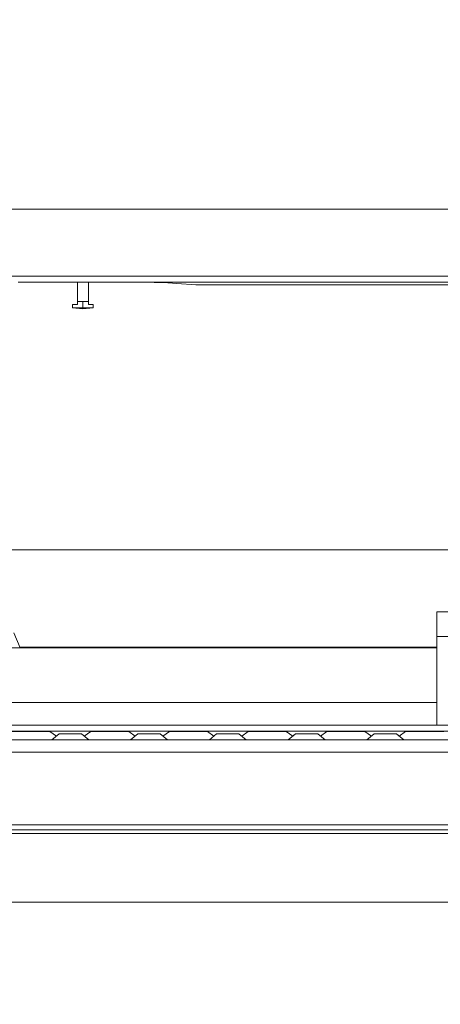
# Model space of a CAD drawing. Units: millimetres. Extents: x 423 to 10956, y -449 to 4206.
# Drawn here: x 2918 to 3089, y 1157 to 1557 of the extents above; entities that cross this region are included whole.
import ezdxf

# ---------------------------------------------------------------- set-up
doc = ezdxf.new("R2010")
doc.units = ezdxf.units.MM
doc.layers.add('1', color=7, linetype='Continuous', true_color=0xffffff)
doc.styles.add('blockfont', font='simplex.shx')
doc.dimstyles.get("Standard").update_dxf_attribs({"dimtxt": 0.18, "dimasz": 0.18, "dimexe": 0.18, "dimexo": 0.0625, "dimgap": 0.09, "dimtad": 0, "dimtih": 1, "dimtoh": 1, "dimdec": 4, "dimzin": 0, "dimdsep": 46, "dimtxsty": 'Standard', "dimcen": 0.09, "dimadec": 0, "dimazin": 0, "dimtfac": 1, "dimtdec": 4, "dimtofl": 0, "dimtmove": 0, "dimatfit": 3, "dimfxl": 1, "dimtolj": 1, "dimtzin": 0, "dimarcsym": 0})

# ---------------------------------------------------------------- blocks, each defined once
blk = doc.blocks.new('_U4')
at = {"layer": '1', "color": 18, "lineweight": 13}
for p, q in [((675.973266, 1122.340937), (675.973266, 3775.655029)), ((675.973266, 3772.480029), (2526.044967, 3772.480029)), ((4877, 3772.480029), (3026.9283, 3772.480029)), ((2557.99705, 3697.480029), (2532.99705, 3697.480029)), ((2532.99705, 3697.480029), (2532.99705, 3603.730029)), ((2789.663717, 3697.480029), (2764.663717, 3697.480029)), ((2789.663717, 3603.730029), (2789.663717, 3697.480029)), ((2532.99705, 3603.730029), (2557.99705, 3603.730029)), ((2764.663717, 3603.730029), (2789.663717, 3603.730029))]:
    blk.add_line(p, q, dxfattribs=at)
at = {"layer": '1', "color": 18, "lineweight": 70}
for points in [[(675.973266, 3772.480029), (725.973217, 3785.877489), (725.973316, 3759.08257)], [(4877, 3772.480029), (4827.000049, 3759.08257), (4826.999951, 3785.877489)]]:
    blk.add_solid(points, dxfattribs=at)
at = {"layer": '1', "color": 18, "linetype": 'Continuous', "lineweight": 13, "char_height": 50, "attachment_point": 7, "line_spacing_factor": 0.903614, "style": 'blockfont'}
for s, insert in [('\\W1.2752;165.4', (2530.282467, 3733.584196)), ('\\W1.1047;BBC', (2869.5533, 3733.584196)), ('\\W1.2570;4201', (2557.52205, 3611.709196))]:
    blk.add_mtext(s, dxfattribs=dict(at, insert=insert))
blk = doc.blocks.new('_U6')
at = {"layer": '1', "color": 18, "lineweight": 13}
for p, q in [((4877, 1348.4125), (4877, 57.670222)), ((1943.835299, 219.257722), (1943.835299, 57.670222)), ((1943.835299, 60.845222), (3275.132233, 60.845222)), ((4877, 60.845222), (3545.703066, 60.845222)), ((3307.084316, -14.154778), (3282.084316, -14.154778)), ((3282.084316, -14.154778), (3282.084316, -107.904778)), ((3538.750983, -14.154778), (3513.750983, -14.154778)), ((3538.750983, -107.904778), (3538.750983, -14.154778)), ((3282.084316, -107.904778), (3307.084316, -107.904778)), ((3513.750983, -107.904778), (3538.750983, -107.904778))]:
    blk.add_line(p, q, dxfattribs=at)
at = {"layer": '1', "color": 18, "lineweight": 70}
for points in [[(1943.835299, 60.845222), (1993.83525, 74.242681), (1993.835348, 47.447762)], [(4877, 60.845222), (4827.000049, 47.447762), (4826.999951, 74.242681)]]:
    blk.add_solid(points, dxfattribs=at)
at = {"layer": '1', "color": 18, "linetype": 'Continuous', "lineweight": 13, "char_height": 50, "attachment_point": 7, "line_spacing_factor": 0.903614, "style": 'blockfont'}
for s, insert in [('\\W1.2899;115.5', (3279.369733, 21.949388)), ('\\W1.1591;2933', (3306.609316, -99.925612))]:
    blk.add_mtext(s, dxfattribs=dict(at, insert=insert))
blk = doc.blocks.new('_U8')
at = {"layer": '1', "color": 18, "lineweight": 13}
for p, q in [((10693.380214, 1011.112467), (10693.380214, -412.329778)), ((675.973266, 848.859052), (675.973266, -412.329778)), ((675.973266, -409.154778), (5603.87049, -409.154778)), ((10693.380214, -409.154778), (5765.48299, -409.154778))]:
    blk.add_line(p, q, dxfattribs=at)
at = {"layer": '1', "color": 18, "lineweight": 70}
for points in [[(675.973266, -409.154778), (725.973217, -395.757319), (725.973316, -422.552238)], [(10693.380214, -409.154778), (10643.380263, -422.552238), (10643.380165, -395.757319)]]:
    blk.add_solid(points, dxfattribs=at)
at = {"layer": '1', "color": 18, "linetype": 'Continuous', "lineweight": 13, "insert": (5608.10799, -448.050612), "char_height": 50, "attachment_point": 7, "line_spacing_factor": 0.903614, "style": 'blockfont'}
blk.add_mtext('\\W1.1836;OAL', dxfattribs=at)

msp = doc.modelspace()

# ---------------------------------------------------------------- linework, layer by layer
at = {"layer": '1', "color": 18, "linetype": 'Continuous', "lineweight": 13}
for p, q in [((3082.651109, 1479.715466), (2703.739256, 1479.685306)), ((3144.360512, 1479.720354), (3082.651109, 1479.715466)), ((3121.978015, 1452.515512), (2659.020036, 1452.478796)), ((2917.150348, 1450.01319), (2920.211881, 1450.024277)), ((2920.211881, 1450.024277), (2943.15061, 1450.022369)), ((2941.246361, 1442.263275), (2941.246361, 1450.022528)), ((2943.15061, 1450.022369), (2966.059297, 1450.021892)), ((2945.696443, 1442.263275), (2945.696443, 1450.022316)), ((2945.69692, 1450.022316), (2966.059297, 1450.021892)), ((2945.69692, 1442.263275), (2945.69692, 1450.022316)), ((2968.565553, 1450.015813), (2966.059297, 1450.021892)), ((3585.148543, 1450.064689), (2968.565553, 1450.015813)), ((2968.565553, 1450.015813), (2968.885273, 1450.014382)), ((2968.885273, 1450.014382), (2969.27008, 1450.012237)), ((2969.27008, 1450.012237), (2972.420543, 1449.98303)), ((2973.047107, 1449.973851), (2972.420543, 1449.98303)), ((2975.130409, 1449.926883), (2973.047107, 1449.973851)), ((2975.391477, 1449.917942), (2975.130409, 1449.926883)), ((2975.391477, 1449.917942), (2976.073593, 1449.884921)), ((2976.073593, 1449.884921), (2979.934186, 1449.618131)), ((2979.934186, 1449.618131), (2981.646746, 1449.49916)), ((2981.646746, 1449.49916), (2989.351004, 1448.964148)), ((3386.983126, 1448.900371), (2989.351004, 1448.964148)), ((2941.246361, 1441.013366), (2939.277977, 1441.013366)), ((2939.277977, 1439.663917), (2939.277977, 1441.013366)), ((2939.277977, 1439.663917), (2943.471521, 1439.663917)), ((2943.471521, 1439.263254), (2939.277977, 1439.663917)), ((2943.471521, 1442.263275), (2941.246361, 1442.263275)), ((2941.246361, 1441.013366), (2941.246361, 1442.263275)), ((2943.471521, 1442.263275), (2945.696443, 1442.263275)), ((2943.471521, 1439.663917), (2943.471521, 1442.263275)), ((2943.471521, 1439.663917), (2947.664827, 1439.663917)), ((2943.471521, 1439.263254), (2943.471521, 1439.663917)), ((2943.471521, 1439.263254), (2947.664827, 1439.663917)), ((2943.47176, 1439.263254), (2943.47164, 1439.263265)), ((2943.47176, 1439.263254), (2947.665066, 1439.663917)), ((2943.47176, 1439.263254), (2943.47176, 1439.263277)), ((2945.696443, 1441.013366), (2945.696443, 1442.263275)), ((2945.696443, 1442.263275), (2945.69692, 1442.263275)), ((2947.664827, 1441.013366), (2945.696443, 1441.013366)), ((2945.69692, 1441.013366), (2945.69692, 1442.263275)), ((2947.664827, 1439.663917), (2947.664827, 1441.013366)), ((2947.665066, 1441.013366), (2947.664827, 1441.013366)), ((2947.664827, 1439.663917), (2947.665066, 1439.663917)), ((2947.665066, 1439.663917), (2947.665066, 1441.013366)), ((2840.549892, 1341.38599), (3470.946374, 1341.38599)), ((3087.3532, 1316.21471), (3087.3532, 1310.938149)), ((3091.90318, 1316.21471), (3087.3532, 1316.21471)), ((2917.931724, 1301.625043), (2915.418476, 1307.691961)), ((3087.3532, 1310.938149), (3087.3532, 1306.21472)), ((3087.3532, 1290.71477), (3087.3532, 1306.21472)), ((3091.90318, 1306.21472), (3087.3532, 1306.21472)), ((2933.645815, 1301.625043), (2848.813216, 1301.625043)), ((3087.3532, 1301.920563), (2917.809304, 1301.920563)), ((3087.3532, 1301.625043), (2933.645815, 1301.625043)), ((3087.3532, 1270.171076), (3087.3532, 1290.71477)), ((3087.3532, 1279.400021), (2867.51171, 1279.400021)), ((2960.512251, 1270.171076), (2866.524786, 1270.171076)), ((2866.524786, 1267.78844), (3286.413605, 1267.78844)), ((2914.631218, 1267.682105), (2922.362417, 1267.682105)), ((2930.093616, 1267.682105), (2922.362417, 1267.682105)), ((2930.093616, 1267.682105), (2932.719253, 1265.756721)), ((2930.093616, 1267.682105), (2932.719253, 1265.756721)), ((2930.093616, 1267.682105), (2932.719253, 1265.756721)), ((2946.631044, 1267.682105), (2944.005516, 1265.756704)), ((2946.631044, 1267.682105), (2954.362482, 1267.682105)), ((2962.093681, 1267.682105), (2954.362482, 1267.682105)), ((3373.499602, 1270.171076), (2960.512251, 1270.171076)), ((2962.093681, 1267.682105), (2964.71921, 1265.756704)), ((2978.63099, 1267.682105), (2976.005556, 1265.756725)), ((2978.63099, 1267.682105), (2986.362189, 1267.682105)), ((2994.093627, 1267.682105), (2986.362189, 1267.682105)), ((2994.093627, 1267.682105), (2996.719155, 1265.756704)), ((3010.631055, 1267.682105), (3008.005465, 1265.756756)), ((3010.631055, 1267.682105), (3008.005465, 1265.756756)), ((3010.631055, 1267.682105), (3008.005465, 1265.756756)), ((3010.631055, 1267.682105), (3018.362254, 1267.682105)), ((3026.093453, 1267.682105), (3018.362254, 1267.682105)), ((3026.093453, 1267.682105), (3028.71917, 1265.756662)), ((3042.631119, 1267.682105), (3040.005402, 1265.756662)), ((3042.631119, 1267.682105), (3050.362319, 1267.682105)), ((3058.093518, 1267.682105), (3050.362319, 1267.682105)), ((3058.093518, 1267.682105), (3060.719107, 1265.756756)), ((3074.630946, 1267.682105), (3072.005417, 1265.756704)), ((3074.630946, 1267.682105), (3082.362384, 1267.682105)), ((3090.093583, 1267.682105), (3082.362384, 1267.682105)), ((2890.362352, 1264.1851), (2922.362417, 1264.1851)), ((2922.362417, 1264.1851), (2938.362449, 1264.1851)), ((2933.821052, 1266.68933), (2930.862516, 1264.1851)), ((2933.821052, 1266.68933), (2938.362449, 1266.68933)), ((2942.903608, 1266.68933), (2938.362449, 1266.68933)), ((2954.362482, 1264.1851), (2938.362449, 1264.1851)), ((2942.903608, 1266.68933), (2945.862383, 1264.1851)), ((2954.362482, 1264.1851), (2986.362189, 1264.1851)), ((2965.821117, 1266.68933), (2962.862343, 1264.1851)), ((2965.821117, 1266.68933), (2970.362514, 1266.68933)), ((2974.903673, 1266.68933), (2970.362514, 1266.68933)), ((2974.903673, 1266.68933), (2977.862448, 1264.1851)), ((2986.362189, 1264.1851), (3018.362254, 1264.1851)), ((2997.821063, 1266.68933), (2994.862288, 1264.1851)), ((2997.821063, 1266.68933), (3002.362221, 1266.68933)), ((3006.903619, 1266.68933), (3002.362221, 1266.68933)), ((3006.903619, 1266.68933), (3009.862393, 1264.1851)), ((3050.362319, 1264.1851), (3018.362254, 1264.1851)), ((3029.821128, 1266.68933), (3026.862353, 1264.1851)), ((3029.821128, 1266.68933), (3028.71917, 1265.756662)), ((3029.821128, 1266.68933), (3034.362286, 1266.68933)), ((3038.903445, 1266.68933), (3034.362286, 1266.68933)), ((3038.903445, 1266.68933), (3041.86222, 1264.1851)), ((3050.362319, 1264.1851), (3082.362384, 1264.1851)), ((3061.820954, 1266.68933), (3058.86218, 1264.1851)), ((3061.820954, 1266.68933), (3066.362351, 1266.68933)), ((3070.90351, 1266.68933), (3066.362351, 1266.68933)), ((3070.90351, 1266.68933), (3072.005417, 1265.756704)), ((3070.90351, 1266.68933), (3073.862284, 1264.1851)), ((3082.362384, 1264.1851), (3114.36221, 1264.1851)), ((3914.362162, 1259.185105), (2828.563274, 1259.185105)), ((3914.362162, 1227.685123), (2827.848402, 1227.685123)), ((3914.362162, 1229.685098), (2827.893791, 1229.685098)), ((3034.362286, 1226.177722), (2827.814193, 1226.177722)), ((3562.362403, 1226.177722), (3034.362286, 1226.177722)), ((2700.524896, 1198.382407), (3912.199706, 1198.382407))]:
    msp.add_line(p, q, dxfattribs=at)

# ---------------------------------------------------------------- dimensions: what is measured, and where the dimension line sits
for base, p1, p2, text, override, picture, middle in [((675.973266, 3772.480029), (4877, 4000), (675.973266, 1120.753437), '<>\\P[\\C18;\\H50.00;\\Fsimplex.shx;4201\\Fsimplex.shx;\\H50.00;\\C18; ]\\C18;\\H50.00;\\Fsimplex.shx;BBC\\Fsimplex.shx;\\H50.00;\\C18;', {"dimtxt": 50, "dimasz": 50, "dimexe": 3.175, "dimexo": 1.5875, "dimgap": 1.5875, "dimtih": 1, "dimtoh": 1, "dimdec": 1, "dimlfac": 0.03937, "dimdsep": 46, "dimlunit": 2, "dimtxsty": 'blockfont', "dimsah": 1, "dimse1": 0, "dimse2": 0, "dimsd1": 0, "dimsd2": 0, "dimclrd": 18, "dimclre": 18, "dimclrt": 18, "dimtol": 0, "dimtm": -0.1, "dimtfac": 1, "dimtdec": 2, "dimtofl": 1, "dimtmove": 0, "dimlwd": 13, "dimlwe": 13}, '_U4', (2776.486633, 3772.480029)), ((4877, 60.845222), (1943.835299, 220.845222), (4877, 1350), '<>\\P[\\C18;\\H50.00;\\Fsimplex.shx;2933\\Fsimplex.shx;\\H50.00;\\C18; ]', {"dimtxt": 50, "dimasz": 50, "dimexe": 3.175, "dimexo": 1.5875, "dimgap": 1.5875, "dimtih": 1, "dimtoh": 1, "dimdec": 1, "dimlfac": 0.03937, "dimdsep": 46, "dimlunit": 2, "dimtxsty": 'blockfont', "dimsah": 1, "dimse1": 0, "dimse2": 0, "dimsd1": 0, "dimsd2": 0, "dimclrd": 18, "dimclre": 18, "dimclrt": 18, "dimtol": 0, "dimtm": -0.1, "dimtfac": 1, "dimtdec": 2, "dimtofl": 1, "dimtmove": 0, "dimlwd": 13, "dimlwe": 13}, '_U6', (3410.41765, 60.845222)), ((675.973266, -409.154778), (10693.380214, 1279.399967), (675.973266, 850.446552), '\\C18;OAL', {"dimtxt": 50, "dimasz": 50, "dimexe": 3.175, "dimexo": 1.5875, "dimgap": 1.5875, "dimtih": 1, "dimtoh": 1, "dimdec": 1, "dimlfac": 0.03937, "dimdsep": 46, "dimlunit": 2, "dimpost": '', "dimtxsty": 'blockfont', "dimsah": 1, "dimse1": 0, "dimse2": 0, "dimsd1": 0, "dimsd2": 0, "dimclrd": 18, "dimclre": 18, "dimclrt": 18, "dimtol": 0, "dimtm": -0.1, "dimtfac": 1, "dimtdec": 2, "dimtofl": 1, "dimtmove": 0, "dimlwd": 13, "dimlwe": 13}, '_U8', (5684.67674, -409.154778))]:
    dim = msp.add_linear_dim(base=base, p1=p1, p2=p2, text=text, dimstyle='Standard', override=override, dxfattribs=at)
    dim.commit()
    dim.dimension.update_dxf_attribs({"geometry": picture, "text_midpoint": middle, "dimtype": 160})

doc.saveas('drawing.dxf')
